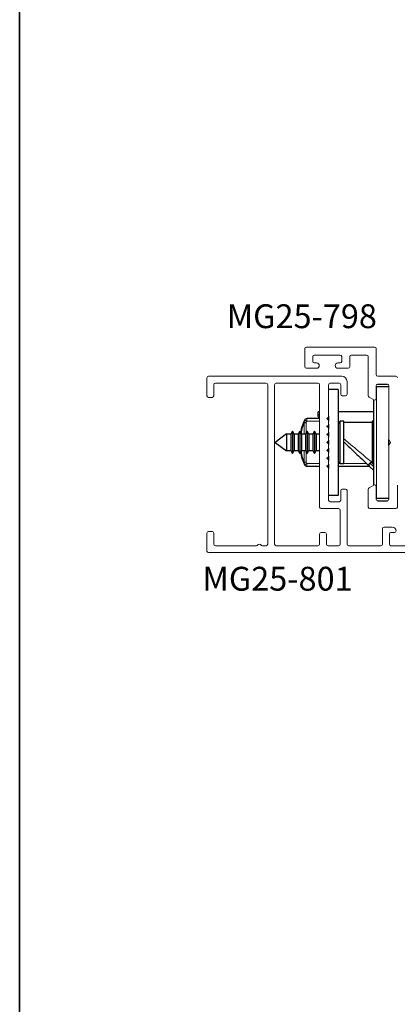
# Paper-space layout 'PG(7)' of a CAD drawing. Units: millimetres. Extents: x 10 to 205, y 4 to 287.
# Drawn here: x 10 to 34, y 176 to 238 of the extents above; entities that cross this region are included whole.
import ezdxf

# ---------------------------------------------------------------- set-up
doc = ezdxf.new("R2010")
doc.units = ezdxf.units.MM
doc.layers.add('FANTASMA', color=9, linetype='Continuous')
doc.layers.add('LAYOUT_', color=7, linetype='Continuous', lineweight=35)
doc.styles.add('SLDTEXTSTYLE0', font='TXT', dxfattribs={"width": 0.7})

psp = doc.layouts.new('PG(7)')

# ---------------------------------------------------------------- linework, layer by layer
at = {"color": 7, "linetype": 'Continuous', "lineweight": 25}
for p, q in [((32.537, 214.976), (33.152, 214.976)), ((30.045, 214.642), (29.445, 214.642)), ((30.045, 214.642), (30.045, 207.976)), ((33.245, 214.809), (32.468, 214.809)), ((32.301, 208.632), (32.301, 213.986)), ((28.798, 213.088), (28.798, 213.226)), ((28.878, 213.226), (28.798, 213.226)), ((32.301, 213.226), (30.045, 213.226)), ((28.851, 212.809), (28.073, 212.809)), ((28.798, 212.931), (28.798, 213.088)), ((28.85, 212.81), (28.878, 212.783)), ((29.445, 212.951), (29.445, 212.668)), ((30.178, 212.642), (30.045, 212.509)), ((30.095, 212.559), (30.045, 212.559)), ((30.412, 212.642), (30.178, 212.642)), ((30.178, 209.976), (30.178, 212.642)), ((30.412, 209.976), (30.412, 212.642)), ((32.185, 212.559), (30.412, 212.559)), ((32.301, 212.642), (32.185, 212.642)), ((32.185, 212.642), (32.185, 211.669)), ((27.165, 212.009), (27.059, 211.826)), ((27.271, 211.826), (27.165, 212.009)), ((27.165, 212.009), (27.165, 211.931)), ((27.165, 211.931), (27.165, 210.609)), ((27.632, 212.009), (27.526, 211.826)), ((27.738, 211.826), (27.632, 212.009)), ((27.632, 212.009), (27.632, 211.931)), ((27.632, 211.931), (27.632, 210.609)), ((28.098, 212.009), (27.992, 211.826)), ((28.204, 211.826), (28.098, 212.009)), ((28.098, 212.009), (28.098, 211.931)), ((28.098, 211.931), (28.098, 210.609)), ((28.565, 212.009), (28.459, 211.826)), ((28.671, 211.826), (28.565, 212.009)), ((28.565, 212.009), (28.565, 211.931)), ((28.565, 211.931), (28.565, 210.609)), ((29.445, 211.917), (29.392, 211.826)), ((29.445, 212.451), (29.445, 212.168)), ((29.445, 211.951), (29.445, 211.668)), ((26.791, 211.848), (26.078, 211.309)), ((26.078, 211.309), (26.791, 210.77)), ((26.804, 211.826), (26.791, 211.848)), ((26.791, 211.848), (26.791, 211.789)), ((26.791, 211.789), (26.791, 210.77)), ((27.059, 211.826), (26.804, 211.826)), ((26.804, 211.826), (26.804, 211.768)), ((26.804, 211.768), (26.804, 210.792)), ((27.059, 211.826), (27.059, 211.768)), ((27.059, 211.768), (27.059, 210.792)), ((27.526, 211.826), (27.271, 211.826)), ((27.271, 211.826), (27.271, 211.768)), ((27.271, 211.768), (27.271, 210.792)), ((27.526, 211.826), (27.526, 211.768)), ((27.526, 211.768), (27.526, 210.792)), ((27.992, 211.826), (27.738, 211.826)), ((27.738, 211.826), (27.738, 211.768)), ((27.738, 211.768), (27.738, 210.792)), ((27.992, 211.826), (27.992, 211.768)), ((27.992, 211.768), (27.992, 210.792)), ((28.459, 211.826), (28.204, 211.826)), ((28.204, 211.826), (28.204, 211.768)), ((28.204, 211.768), (28.204, 210.792)), ((28.459, 211.826), (28.459, 211.768)), ((28.459, 211.768), (28.459, 210.792)), ((28.878, 211.826), (28.671, 211.826)), ((28.671, 211.826), (28.671, 211.768)), ((28.671, 211.768), (28.671, 210.792)), ((29.392, 211.826), (29.362, 211.826)), ((29.392, 211.826), (29.392, 211.768)), ((29.392, 211.768), (29.392, 211.762)), ((29.392, 211.357), (29.392, 211.262)), ((29.445, 211.451), (29.445, 211.168)), ((32.185, 211.669), (32.185, 209.976)), ((33.245, 211.126), (33.245, 211.492)), ((26.791, 210.77), (26.804, 210.792)), ((26.804, 210.792), (27.059, 210.792)), ((27.059, 210.792), (27.165, 210.609)), ((27.165, 210.609), (27.271, 210.792)), ((27.271, 210.792), (27.526, 210.792)), ((27.526, 210.792), (27.632, 210.609)), ((27.632, 210.609), (27.738, 210.792)), ((27.738, 210.792), (27.992, 210.792)), ((27.992, 210.792), (28.098, 210.609)), ((28.098, 210.609), (28.204, 210.792)), ((28.204, 210.792), (28.459, 210.792)), ((28.459, 210.792), (28.565, 210.609)), ((28.565, 210.609), (28.671, 210.792)), ((28.671, 210.792), (28.878, 210.792)), ((29.362, 210.792), (29.392, 210.792)), ((29.392, 210.857), (29.392, 210.792)), ((29.392, 210.792), (29.445, 210.702)), ((29.445, 210.951), (29.445, 210.668)), ((29.445, 210.451), (29.445, 210.168)), ((30.045, 210.109), (30.178, 209.976)), ((32.171, 210.059), (32.185, 210.059)), ((28.073, 209.809), (28.878, 209.809)), ((29.345, 209.809), (29.445, 209.809)), ((29.445, 209.951), (29.445, 209.668)), ((30.045, 209.809), (32.024, 209.809)), ((30.178, 209.976), (30.412, 209.976)), ((32.301, 209.547), (32.013, 209.819)), ((32.185, 209.976), (32.301, 209.976)), ((30.045, 207.976), (29.445, 207.976)), ((32.468, 207.809), (33.245, 207.809)), ((32.537, 207.642), (33.152, 207.642))]:
    psp.add_line(p, q, dxfattribs=at)
at = {"color": 8, "linetype": 'Continuous', "lineweight": 18}
for p, q in [((32.468, 214.809), (32.468, 207.809)), ((27.916, 212.548), (27.916, 211.826)), ((27.916, 212.548), (28.034, 212.548)), ((28.073, 212.642), (28.034, 212.548)), ((28.034, 212.548), (28.034, 211.897)), ((28.073, 212.642), (28.073, 212.809)), ((28.878, 212.642), (28.073, 212.642)), ((28.878, 213.013), (28.798, 213.088)), ((27.916, 210.792), (27.916, 210.07)), ((28.034, 210.721), (28.034, 210.07)), ((28.034, 210.07), (27.916, 210.07)), ((28.034, 210.07), (28.073, 209.976)), ((32.301, 209.776), (32.054, 210.01)), ((28.073, 209.976), (28.878, 209.976)), ((28.073, 209.809), (28.073, 209.976)), ((30.045, 209.976), (30.178, 209.976)), ((30.412, 209.976), (31.848, 209.976))]:
    psp.add_line(p, q, dxfattribs=at)
at = {"color": 7, "linetype": 'Continuous', "lineweight": 25}
for centre, radius, start, end in [((31.173, 211.309), 3.542, 156.73018, 158.46013), ((28.073, 212.642), 0.167, 90, 156.73018), ((28.965, 212.931), 0.167, 180, 226.606), ((31.173, 211.309), 3.542, 201.53987, 203.26982), ((28.073, 209.976), 0.167, 203.26982, 270)]:
    psp.add_arc(centre, radius, start, end, dxfattribs=at)
for points, knots in [([(27.879, 212.609), (27.799, 212.403), (27.711, 212.179), (27.69, 211.931), (27.688, 211.911)], [0, 0, 0, 0, 0.919731, 1, 1, 1, 1]), ([(29.339, 212.347), (29.343, 212.344), (29.37, 212.318), (29.41, 212.281), (29.445, 212.247)], [0, 0, 0, 0, 0.122277, 1, 1, 1, 1]), ([(30.412, 211.333), (30.463, 211.285), (30.667, 211.092), (31.021, 210.757), (31.435, 210.366), (31.789, 210.031), (31.941, 209.887), (32.013, 209.819)], [0, 0, 0, 0, 0.085021, 0.338422, 0.580321, 0.801906, 1, 1, 1, 1]), ([(27.688, 210.707), (27.69, 210.687), (27.711, 210.439), (27.799, 210.215), (27.879, 210.009)], [0, 0, 0, 0, 0.080269, 1, 1, 1, 1]), ([(32.013, 209.819), (32.006, 209.829), (31.992, 209.849), (31.991, 209.889), (32.001, 209.926), (32.013, 209.955), (32.031, 209.983), (32.046, 210.001), (32.054, 210.01)], [0, 0, 0, 0, 0.2494216, 0.4991762, 0.6302672, 0.7496632, 0.877119, 1, 1, 1, 1]), ([(32.054, 210.01), (32.067, 210.022), (32.094, 210.045), (32.137, 210.058), (32.163, 210.059), (32.171, 210.059)], [0, 0, 0, 0, 0.402917, 0.805216, 1, 1, 1, 1])]:
    psp.add_open_spline(points, degree=3, knots=knots, dxfattribs=at)
at = {"color": 8, "linetype": 'Continuous', "lineweight": 18}
for points, knots in [([(27.731, 211.852), (27.734, 211.882), (27.754, 212.129), (27.84, 212.352), (27.916, 212.548)], [0, 0, 0, 0, 0.118193, 1, 1, 1, 1]), ([(27.916, 212.548), (27.909, 212.554), (27.895, 212.566), (27.883, 212.582), (27.876, 212.597), (27.878, 212.605), (27.879, 212.609)], [0, 0, 0, 0, 0.25, 0.5, 0.75, 1, 1, 1, 1]), ([(27.879, 212.609), (27.881, 212.609), (27.886, 212.607), (27.921, 212.593), (27.973, 212.572), (28.013, 212.556), (28.034, 212.548)], [0, 0, 0, 0, 0.25, 0.5, 0.75, 1, 1, 1, 1]), ([(28.073, 212.642), (28.052, 212.651), (28.012, 212.668), (27.962, 212.69), (27.926, 212.705), (27.922, 212.707), (27.919, 212.708)], [0, 0, 0, 0, 0.25, 0.5, 0.75, 1, 1, 1, 1]), ([(29.407, 212.377), (29.414, 212.37), (29.425, 212.361), (29.441, 212.348), (29.445, 212.344)], [0, 0, 0, 0, 0.7584936, 1, 1, 1, 1]), ([(30.412, 211.534), (30.511, 211.451), (30.77, 211.234), (31.186, 210.885), (31.612, 210.528), (31.968, 210.229), (32.107, 210.113), (32.171, 210.059)], [0, 0, 0, 0, 0.149048, 0.391508, 0.619561, 0.823211, 1, 1, 1, 1]), ([(27.916, 210.07), (27.84, 210.266), (27.754, 210.489), (27.734, 210.737), (27.731, 210.766)], [0, 0, 0, 0, 0.881807, 1, 1, 1, 1]), ([(27.879, 210.009), (27.878, 210.013), (27.876, 210.021), (27.883, 210.036), (27.895, 210.053), (27.909, 210.064), (27.916, 210.07)], [0, 0, 0, 0, 0.25, 0.5, 0.75, 1, 1, 1, 1]), ([(28.034, 210.07), (28.013, 210.062), (27.973, 210.046), (27.921, 210.026), (27.886, 210.012), (27.881, 210.01), (27.879, 210.009)], [0, 0, 0, 0, 0.25, 0.5, 0.75, 1, 1, 1, 1]), ([(27.919, 209.91), (27.922, 209.911), (27.926, 209.913), (27.962, 209.928), (28.012, 209.95), (28.052, 209.967), (28.073, 209.976)], [0, 0, 0, 0, 0.25, 0.5, 0.75, 1, 1, 1, 1])]:
    psp.add_open_spline(points, degree=3, knots=knots, dxfattribs=at)
at = {"layer": 'FANTASMA', "linetype": 'Continuous', "lineweight": 18}
for p, q in [((27.945, 216.076), (27.945, 217.209)), ((28.045, 217.309), (32.345, 217.309)), ((32.445, 217.209), (32.445, 215.576)), ((28.445, 216.709), (28.445, 216.41)), ((30.178, 216.809), (28.545, 216.809)), ((28.545, 216.31), (28.695, 216.31)), ((30.028, 216.31), (30.178, 216.31)), ((30.278, 216.41), (30.278, 216.709)), ((30.778, 216.709), (30.778, 216.076)), ((31.845, 216.809), (30.878, 216.809)), ((31.945, 214.249), (31.945, 216.709)), ((28.695, 215.976), (28.045, 215.976)), ((30.678, 215.976), (30.028, 215.976)), ((21.778, 214.242), (21.778, 215.376)), ((21.878, 215.476), (30.278, 215.476)), ((25.512, 215.042), (22.312, 215.042)), ((26.145, 215.042), (28.778, 215.042)), ((30.112, 215.042), (29.545, 215.042)), ((30.612, 215.142), (30.612, 214.342)), ((32.545, 215.476), (33.678, 215.476)), ((33.145, 214.976), (32.545, 214.976)), ((22.212, 214.942), (22.212, 214.242)), ((25.612, 204.909), (25.612, 214.942)), ((26.045, 204.909), (26.045, 214.942)), ((28.878, 214.942), (28.878, 207.243)), ((29.445, 214.942), (29.445, 212.951)), ((30.212, 214.342), (30.212, 214.942)), ((32.445, 214.876), (32.445, 214.076)), ((33.245, 211.492), (33.245, 214.876)), ((22.112, 214.142), (21.878, 214.142)), ((30.512, 214.242), (30.312, 214.242)), ((32.295, 213.99), (31.995, 214.163)), ((29.416, 212.88), (29.345, 212.809)), ((29.345, 212.809), (29.416, 212.738)), ((29.445, 212.668), (29.445, 212.451)), ((29.416, 212.38), (29.345, 212.309)), ((29.345, 212.309), (29.416, 212.238)), ((29.416, 211.88), (29.345, 211.809)), ((29.445, 212.168), (29.445, 211.951)), ((29.345, 211.809), (29.416, 211.738)), ((29.416, 211.38), (29.345, 211.309)), ((29.345, 211.309), (29.416, 211.238)), ((29.445, 211.668), (29.445, 211.451)), ((33.315, 211.38), (33.274, 211.421)), ((33.274, 211.197), (33.315, 211.238)), ((29.416, 210.88), (29.345, 210.809)), ((29.345, 210.809), (29.416, 210.738)), ((29.445, 211.168), (29.445, 210.951)), ((29.445, 210.668), (29.445, 210.451)), ((33.245, 207.742), (33.245, 211.126)), ((29.416, 210.38), (29.345, 210.309)), ((29.345, 210.309), (29.416, 210.238)), ((29.445, 210.168), (29.445, 209.951)), ((29.416, 209.88), (29.345, 209.809)), ((29.345, 209.809), (29.416, 209.738)), ((29.445, 209.668), (29.445, 207.676)), ((30.212, 207.676), (30.212, 208.276)), ((30.312, 208.376), (30.512, 208.376)), ((30.612, 208.276), (30.612, 204.909)), ((31.945, 207.243), (31.945, 208.37)), ((31.995, 208.456), (32.295, 208.629)), ((32.445, 208.542), (32.445, 207.742)), ((33.778, 208.626), (33.778, 207.243)), ((29.545, 207.576), (30.112, 207.576)), ((32.545, 207.642), (33.145, 207.642)), ((28.978, 207.143), (30.078, 207.143)), ((30.178, 207.043), (30.178, 204.909)), ((33.678, 207.143), (32.045, 207.143)), ((21.878, 205.709), (22.112, 205.709)), ((32.845, 204.909), (32.845, 205.876)), ((32.945, 205.976), (33.462, 205.976)), ((21.778, 204.476), (21.778, 205.609)), ((22.212, 205.609), (22.212, 204.909)), ((28.878, 205.543), (28.878, 204.909)), ((29.212, 205.643), (28.978, 205.643)), ((29.312, 204.909), (29.312, 205.543)), ((33.278, 205.543), (33.278, 204.909)), ((33.595, 205.643), (33.378, 205.643)), ((22.312, 204.809), (24.899, 204.809)), ((24.969, 204.838), (25.011, 204.88)), ((25.152, 204.88), (25.194, 204.838)), ((25.264, 204.809), (25.512, 204.809)), ((28.778, 204.809), (26.145, 204.809)), ((30.078, 204.809), (29.412, 204.809)), ((30.712, 204.809), (32.745, 204.809)), ((33.378, 204.809), (35.012, 204.809)), ((35.378, 204.376), (21.878, 204.376))]:
    psp.add_line(p, q, dxfattribs=at)
for centre, radius, start, end in [((28.045, 217.209), 0.1, 90, 180), ((32.345, 217.209), 0.1, 360, 90), ((28.545, 216.709), 0.1, 90, 180), ((28.545, 216.41), 0.1, 180, 270), ((28.695, 216.143), 0.167, 270, 90), ((30.028, 216.143), 0.167, 90, 270), ((30.178, 216.709), 0.1, 360, 90), ((30.178, 216.41), 0.1, 270, 360), ((30.878, 216.709), 0.1, 90, 180), ((31.845, 216.709), 0.1, 360, 90), ((28.045, 216.076), 0.1, 180, 270), ((30.678, 216.076), 0.1, 270, 360), ((32.545, 215.576), 0.1, 180, 270), ((21.878, 215.376), 0.1, 90, 180), ((22.312, 214.942), 0.1, 90, 180), ((25.512, 214.942), 0.1, 0, 90), ((26.145, 214.942), 0.1, 90, 180), ((28.778, 214.942), 0.1, 0, 90), ((29.545, 214.942), 0.1, 90, 180), ((30.112, 214.942), 0.1, 0, 90), ((30.278, 215.142), 0.333, 0, 90), ((32.545, 214.876), 0.1, 90, 180), ((33.145, 214.876), 0.1, 360, 90), ((33.678, 215.376), 0.1, 360, 90), ((30.312, 214.342), 0.1, 180, 270), ((30.512, 214.342), 0.1, 270, 360), ((21.878, 214.242), 0.1, 180, 270), ((22.112, 214.242), 0.1, 270, 360), ((32.045, 214.249), 0.1, 180, 239.97469), ((32.345, 214.076), 0.1, 239.97469, 360), ((29.345, 212.951), 0.1, 315, 360), ((29.345, 212.668), 0.1, 0, 45), ((29.345, 212.451), 0.1, 315, 360), ((29.345, 212.168), 0.1, 0, 45), ((29.345, 211.951), 0.1, 315, 360), ((29.345, 211.668), 0.1, 0, 45), ((29.345, 211.451), 0.1, 314.99045, 360), ((29.345, 211.168), 0.1, 0, 45), ((33.345, 211.492), 0.1, 180, 225), ((33.245, 211.309), 0.1, 315, 45), ((29.345, 210.951), 0.1, 315, 360), ((29.345, 210.668), 0.1, 0, 45), ((33.345, 211.126), 0.1, 135, 180), ((29.345, 210.451), 0.1, 315, 360), ((29.345, 210.168), 0.1, 0, 45), ((29.345, 209.951), 0.1, 315, 360), ((29.345, 209.668), 0.1, 0, 45), ((30.312, 208.276), 0.1, 90, 180), ((30.512, 208.276), 0.1, 0, 90), ((32.045, 208.37), 0.1, 119.95361, 180), ((32.345, 208.542), 0.1, 0, 119.95361), ((29.545, 207.676), 0.1, 180, 270), ((30.112, 207.676), 0.1, 270, 360), ((32.545, 207.742), 0.1, 180, 270), ((33.145, 207.742), 0.1, 270, 360), ((28.978, 207.243), 0.1, 180, 270), ((30.078, 207.043), 0.1, 0, 90), ((32.045, 207.243), 0.1, 180, 270), ((33.678, 207.243), 0.1, 270, 360), ((21.878, 205.609), 0.1, 90, 180), ((22.112, 205.609), 0.1, 0, 90), ((32.945, 205.876), 0.1, 90, 180), ((33.462, 205.743), 0.233, 359.99788, 90.00088), ((33.595, 205.743), 0.1, 270, 359.99818), ((28.978, 205.543), 0.1, 90, 180), ((29.212, 205.543), 0.1, 0, 90), ((33.378, 205.543), 0.1, 90, 180), ((21.878, 204.476), 0.1, 180, 270), ((22.312, 204.909), 0.1, 180, 270), ((24.899, 204.909), 0.1, 270, 315), ((25.082, 204.809), 0.1, 45, 135), ((25.264, 204.909), 0.1, 225, 270), ((25.512, 204.909), 0.1, 270, 360), ((26.145, 204.909), 0.1, 180, 270), ((28.778, 204.909), 0.1, 270, 360), ((29.412, 204.909), 0.1, 180, 270), ((30.078, 204.909), 0.1, 270, 0), ((30.712, 204.909), 0.1, 180, 270), ((32.745, 204.909), 0.1, 270, 0), ((33.378, 204.909), 0.1, 180, 270)]:
    psp.add_arc(centre, radius, start, end, dxfattribs=at)
at = {"layer": 'LAYOUT_', "color": 7, "lineweight": 35}
psp.add_line((9.981, 12.999), (9.981, 283.999), dxfattribs=at)

# ---------------------------------------------------------------- texts
at = {"color": 7, "linetype": 'Continuous', "lineweight": 0, "char_height": 1.5, "attachment_point": 2, "style": 'SLDTEXTSTYLE0'}
for s, insert in [('MG25-798', (27.761, 219.999)), ('MG25-801', (26.23, 203.484))]:
    psp.add_mtext(s, dxfattribs=dict(at, insert=insert))

doc.saveas('drawing.dxf')
